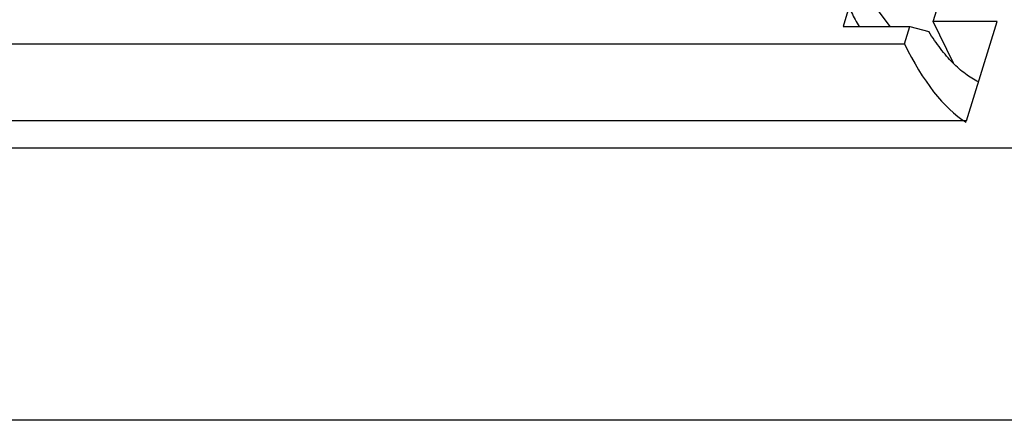
# Model space of a CAD drawing. Units: inches. Extents: x 0.9 to 16.4, y 0.8 to 9.6.
# Drawn here: x 13.4 to 15.1, y 7.6 to 8.3 of the extents above; entities that cross this region are included whole.
import ezdxf

# ---------------------------------------------------------------- set-up
doc = ezdxf.new("R2010")
doc.units = ezdxf.units.IN
doc.header["$LTSCALE"] = 0.935
doc.header["$MEASUREMENT"] = 0
doc.layers.get('0').update_dxf_attribs({"linetype": 'CONTINUOUS'})

msp = doc.modelspace()

# ---------------------------------------------------------------- linework, layer by layer
at = {"color": 7, "linetype": 'CONTINUOUS'}
for p, q in [((14.9485, 8.2837), (14.902, 8.3469)), ((15.0228, 8.2927), (15.0353, 8.3335)), ((14.8777, 8.3166), (14.8676, 8.2837)), ((15.1333, 8.2927), (15.0228, 8.2927)), ((15.0581, 8.2206), (15.0228, 8.2927)), ((15.0802, 8.1211), (15.1333, 8.2927)), ((14.8676, 8.2837), (14.9827, 8.2837)), ((14.9735, 8.254), (14.9827, 8.2837)), ((14.9827, 8.2837), (15.0155, 8.2751)), ((9.402, 8.254), (14.9735, 8.254)), ((15.0802, 8.1211), (12.2029, 8.1211)), ((15.3539, 8.0739), (12.1883, 8.0739)), ((15.5954, 7.6041), (9.5015, 7.6041))]:
    msp.add_line(p, q, dxfattribs=at)
msp.add_ellipse((15.1483, 8.8195), major_axis=(0.0025, 0.722), ratio=0.385637, start_param=-3.811031, end_param=-3.381689, dxfattribs=at)
for points, knots in [([(14.8777, 8.3166), (14.8791, 8.3138), (14.8847, 8.3026), (14.8907, 8.2916), (14.8955, 8.2837)], [0, 0, 0, 0, 0.257463, 1, 1, 1, 1]), ([(15.1012, 8.1883), (15.0933, 8.1921), (15.0817, 8.1993), (15.0673, 8.211), (15.0564, 8.2213), (15.0457, 8.2329), (15.0353, 8.2457), (15.0251, 8.2599), (15.0186, 8.2699), (15.0155, 8.2751)], [0, 0, 0, 0, 0.213677, 0.328611, 0.449603, 0.57706, 0.711215, 0.852179, 1, 1, 1, 1])]:
    msp.add_open_spline(points, degree=3, knots=knots, dxfattribs=at)

doc.saveas('drawing.dxf')
